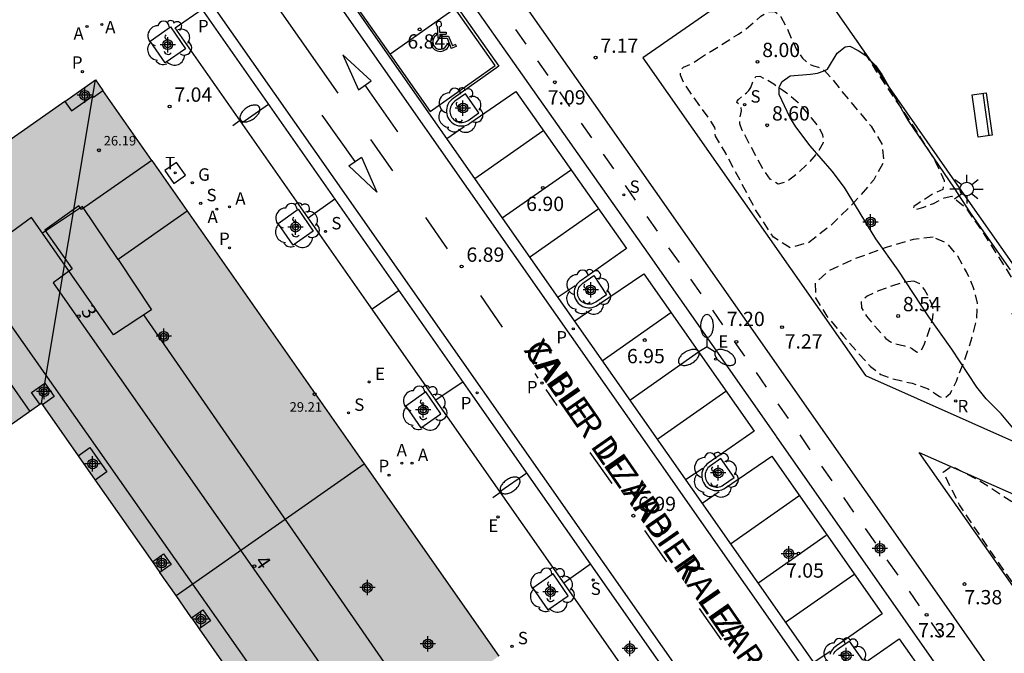
# Model space of a CAD drawing. Units: metres. Extents: x 580293 to 580645, y 4794790 to 4795041.
# Drawn here: x 580545 to 580597, y 4794987 to 4795020 of the extents above; entities that cross this region are included whole.
import ezdxf
from ezdxf.enums import TextEntityAlignment as Align

# ---------------------------------------------------------------- set-up
doc = ezdxf.new("R2010")
doc.units = ezdxf.units.M
doc.header["$MEASUREMENT"] = 0
doc.linetypes.add('TRAZOS_NORMALES', pattern=[0.75, 0.5, -0.25])
for name, color, linetype in [('020194', 31, 'TRAZOS_NORMALES'), ('020195', 30, 'TRAZOS_NORMALES'), ('020204', 9, 'Continuous'), ('020308', 9, 'Continuous'), ('060108', 9, 'Continuous'), ('060112', 1, 'Continuous'), ('060113', 4, 'Continuous'), ('070117', 9, 'Continuous'), ('080104', 9, 'Continuous'), ('080109', 9, 'Continuous'), ('080110', 9, 'Continuous'), ('080201', 9, 'Continuous'), ('080202', 9, 'Continuous'), ('080303', 9, 'Continuous'), ('080306', 9, 'Continuous'), ('080308', 9, 'Continuous'), ('080312', 8, 'Continuous'), ('090202', 1, 'Continuous'), ('100101', 9, 'Continuous'), ('100106', 63, 'Continuous'), ('100116', 71, 'Continuous'), ('100202', 3, 'Continuous'), ('200202', 4, 'Continuous'), ('200205', 4, 'Continuous'), ('200302', 4, 'Continuous'), ('200305', 4, 'Continuous'), ('210201', 9, 'Continuous'), ('210203', 4, 'Continuous'), ('210204', 9, 'Continuous'), ('210205', 4, 'Continuous'), ('210301', 9, 'Continuous'), ('210303', 4, 'Continuous'), ('210304', 9, 'Continuous'), ('210305', 4, 'Continuous'), ('220205', 1, 'Continuous'), ('220207', 9, 'Continuous'), ('220305', 1, 'Continuous'), ('220307', 9, 'Continuous'), ('230204', 9, 'Continuous'), ('230304', 9, 'Continuous'), ('240104', 1, 'Continuous'), ('240205', 1, 'Continuous'), ('240305', 1, 'Continuous'), ('250202', 9, 'Continuous'), ('250205', 9, 'Continuous'), ('250206', 9, 'Continuous'), ('260101', 9, 'Continuous'), ('260206', 9, 'Continuous'), ('990501', 21, 'Continuous'), ('C_Edificios', 5, 'Continuous'), ('Centroides', 1, 'Continuous')]:
    doc.layers.add(name, color=color, linetype=linetype)
doc.layers.add('080111', color=7, linetype='Continuous', lineweight=30)
doc.layers.add('080118', color=7, linetype='Continuous', lineweight=30)
doc.styles.add('ARIAL', font='arial.ttf', dxfattribs={"height": 1})
doc.styles.add('ARIALI', font='ariali.ttf', dxfattribs={"height": 1})
doc.styles.add('ROMANS', font='romans__.ttf', dxfattribs={"height": 1})
doc.styles.get("Standard").update_dxf_attribs({"font": 'arial.ttf'})

# ---------------------------------------------------------------- blocks, each defined once
blk = doc.blocks.new('Centroide')
for points in [[(0.402, 0), (-0.402, 0)], [(0, -0.402), (0, 0.402)]]:
    blk.add_lwpolyline(points)
for radius in [0.256, 0.159]:
    blk.add_circle((0, 0), radius)
blk = doc.blocks.new('RETEL')
blk.add_circle((0, 0), 0.055)
blk = doc.blocks.new('FAROLA')
for p, q in [((0, 0.355), (0, 0.755)), ((-0.355, 0), (-0.895, 0)), ((-0.63, 0.51), (-0.255, 0.245)), ((0.605, 0.49), (0.276, 0.223)), ((0.355, 0), (0.855, 0)), ((-0.65, -0.52), (-0.255, -0.24)), ((0, -0.355), (0, -0.755)), ((0.585, -0.52), (0.256, -0.246))]:
    blk.add_line(p, q)
blk.add_circle((0, 0), 0.355)
blk = doc.blocks.new('FAROLM')
for q in [(0, 0.5), (0.433, -0.25), (-0.433, -0.25)]:
    blk.add_line((0, 0), q)
for points in [[(0, 0.5, 0.159986), (0.117, 0.538, 0.106322), (0.238, 0.675, 0.071006), (0.309, 0.858, 0.057309), (0.337, 1.099, 0.057309), (0.309, 1.339, 0.071006), (0.238, 1.522, 0.106322), (0.117, 1.659, 0.159986), (0, 1.697, 0.159986), (-0.117, 1.659, 0.106322), (-0.238, 1.522, 0.071006), (-0.309, 1.339, 0.057309), (-0.337, 1.099, 0.057309), (-0.309, 0.858, 0.071006), (-0.238, 0.675, 0.106322), (-0.117, 0.538, 0.159986)], [(-0.433, -0.25, 0.159986), (-0.525, -0.168, 0.106322), (-0.704, -0.131, 0.071006), (-0.898, -0.161, 0.057309), (-1.12, -0.258, 0.057309), (-1.315, -0.402, 0.071006), (-1.437, -0.555, 0.106322), (-1.495, -0.728, 0.159986), (-1.47, -0.849, 0.159986), (-1.378, -0.931, 0.106322), (-1.199, -0.967, 0.071006), (-1.005, -0.937, 0.057309), (-0.783, -0.841, 0.057309), (-0.588, -0.697, 0.071006), (-0.466, -0.544, 0.106322), (-0.408, -0.371, 0.159986)], [(0.433, -0.25, 0.159986), (0.408, -0.371, 0.106322), (0.466, -0.544, 0.071006), (0.588, -0.697, 0.057309), (0.783, -0.841, 0.057309), (1.005, -0.937, 0.071006), (1.199, -0.967, 0.106322), (1.378, -0.931, 0.159986), (1.47, -0.849, 0.159986), (1.495, -0.728, 0.106322), (1.437, -0.555, 0.071006), (1.315, -0.402, 0.057309), (1.12, -0.258, 0.057309), (0.898, -0.161, 0.071006), (0.704, -0.131, 0.106322), (0.525, -0.168, 0.159986)]]:
    blk.add_lwpolyline(points, format="xyb", close=True)
blk = doc.blocks.new('FAREDI')
blk.add_line((0, 0), (0.5, 0))
blk.add_lwpolyline([(0.5, 0, 0.159986), (0.538, -0.117, 0.106322), (0.675, -0.238, 0.071006), (0.858, -0.309, 0.057309), (1.099, -0.337, 0.057309), (1.339, -0.309, 0.071006), (1.522, -0.238, 0.106322), (1.659, -0.117, 0.159986), (1.697, 0, 0.159986), (1.659, 0.117, 0.106322), (1.522, 0.238, 0.071006), (1.339, 0.309, 0.057309), (1.099, 0.337, 0.057309), (0.858, 0.309, 0.071006), (0.675, 0.238, 0.106322), (0.538, 0.117, 0.159986)], format="xyb", close=True)
blk = doc.blocks.new('PLUVI3')
blk.add_circle((0, 0), 0.055)
blk = doc.blocks.new('COTAPU')
blk.add_circle((0, 0), 0.075)
blk = doc.blocks.new('REGAS')
blk.add_circle((0, 0), 0.055)
blk = doc.blocks.new('REGALU')
blk.add_circle((0, 0), 0.055)
blk = doc.blocks.new('REGELE')
blk.add_circle((0, 0), 0.055)
blk = doc.blocks.new('PLUVI1')
blk.add_circle((0, 0), 0.055)
blk = doc.blocks.new('ABAS')
blk.add_circle((0, 0), 0.055)
blk = doc.blocks.new('BOCAR')
blk.add_circle((0, 0), 0.055)
blk = doc.blocks.new('SANEA')
blk.add_circle((0, 0), 0.055)
blk = doc.blocks.new('PLUVI2')
blk.add_circle((0, 0), 0.055)
blk = doc.blocks.new('BloquePortal')
blk.add_circle((0, 0), 0.075)
at = {"flags": 5}
blk.add_attdef('INDICE', text='', height=0.75, dxfattribs=at).set_placement((0, 0), align=Align.MIDDLE_CENTER)
blk = doc.blocks.new('PUNTO')
blk.add_circle((0, 0), 0.075)
blk = doc.blocks.new('ARBOL')
blk.add_circle((0, 0), 0.0587)
for centre, radius, start, end in [((-0.28, 0.855), 0.3, 359.2878, 173.6078), ((0.097, 0.97), 0.21, 23.1565, 160.4665), ((0.438, 0.881), 0.24, 301.578, 139.328), ((-0.564, 0.381), 0.532, 92.28, 254.58), ((0.656, 0.288), 0.443, 319.8556, 114.7656), ((-0.091, 0.321), 0.12, 119.14, 310.56), ((0.819, -0.249), 0.383, 235.5275, 62.0275), ((-0.556, -0.339), 0.555, 142.64, 266.54), ((-0.039, -0.384), 0.21, 189.64, 323.88), ((-0.301, -0.676), 0.45, 213.78, 295.32), ((0.299, -0.624), 0.532, 224.67, 0.24)]:
    blk.add_arc(centre, radius, start, end)
blk = doc.blocks.new('BANCO')
blk.add_line((1.125, 0.1875), (-1.125, 0.1875))
blk.add_lwpolyline([(1.125, 0.75), (1.125, 0), (-1.125, 0), (-1.125, 0.75)], close=True)
blk = doc.blocks.new('MINUS')
at = {"color": 0}
for points in [[(-0.047, 0.641, 0), (0, 0, 0)], [(0.063, 0.6, 0), (0.084, 0.317, 0)], [(-0.087, 0.273, 0), (-0.078, 0.158, 0)], [(0, 0, 0), (0.483, 0, 0)], [(0.084, 0.317, 0), (0.428, 0.317, 0)], [(0.092, 0.21, 0), (0.099, 0.107, 0)], [(0.092, 0.21, 0), (0.436, 0.21, 0)], [(0.099, 0.107, 0), (0.556, 0.107, 0)], [(0.428, 0.317, 0), (0.436, 0.21, 0)], [(0.483, 0, 0), (0.694, -0.534, 0)], [(0.556, 0.107, 0), (0.754, -0.396, 0)], [(0.506, -0.239, 0), (0.569, -0.397, 0)], [(0.958, -0.43, 0), (0.694, -0.534, 0)], [(0.919, -0.331, 0), (0.754, -0.396, 0)], [(0.919, -0.331, 0), (0.958, -0.43, 0)]]:
    blk.add_polyline3d(points, dxfattribs=at)
for centre, radius, start, end in [((0.053, 0.742), 0.142, 274.1625, 225.3181), ((0.117, -0.183), 0.5, 114.0034, 334.6848), ((0.117, -0.183), 0.393, 119.7232, 351.8893)]:
    blk.add_arc(centre, radius, start, end, dxfattribs=at)

msp = doc.modelspace()

# ---------------------------------------------------------------- hatches: boundary and pattern name
at = {"layer": '990501'}
for points in [[(580522.853, 4794998.261), (580529.868, 4794988.216), (580546.307, 4794999.684), (580549.145, 4795016.628), (580544.425, 4795013.31), (580542.327, 4795011.843), (580539.12, 4795009.622)], [(580549.145, 4795016.628), (580552.1, 4795012.417), (580563.238, 4794996.509), (580553.366, 4794989.596), (580546.307, 4794999.684)], [(580560.424, 4794979.507), (580554.473, 4794988.014), (580553.366, 4794989.596), (580563.238, 4794996.509), (580570.301, 4794986.423)]]:
    msp.add_hatch(color=256, dxfattribs=at).paths.add_polyline_path(points, flags=0)

# ---------------------------------------------------------------- linework, layer by layer
at = {"layer": '020194', "flags": 128}
for points, elevation in [([(580580.717, 4795017.681), (580581.072, 4795017.918), (580582.867, 4795019.03), (580583.264, 4795019.298), (580584.038, 4795019.968), (580584.411, 4795020.206), (580584.762, 4795020.218), (580585.08, 4795019.943), (580585.37, 4795019.413), (580585.647, 4795018.771), (580585.928, 4795018.187), (580586.221, 4795017.761), (580586.515, 4795017.484), (580586.789, 4795017.36), (580587.06, 4795017.292), (580587.365, 4795017.122), (580587.744, 4795016.717), (580588.261, 4795016.048), (580589.813, 4795014.207), (580590.398, 4795013.251), (580590.482, 4795012.348), (580589.963, 4795011.394), (580588.948, 4795010.23), (580587.707, 4795009.012), (580586.532, 4795008.094), (580585.566, 4795007.826), (580584.699, 4795008.391), (580583.82, 4795009.708), (580582.19, 4795012.785), (580581.652, 4795013.684), (580581.636, 4795013.769), (580581.643, 4795014.041), (580581.63, 4795014.128), (580581.362, 4795014.547), (580580.436, 4795015.821), (580580.027, 4795016.43), (580579.821, 4795016.873), (580579.827, 4795017.15), (580579.978, 4795017.297), (580580.446, 4795017.497), (580580.717, 4795017.681)], 7.64), ([(580583.408, 4795016.072), (580583.516, 4795016.222), (580583.661, 4795016.644), (580583.771, 4795016.8), (580583.973, 4795016.82), (580584.292, 4795016.678), (580584.714, 4795016.417), (580585.182, 4795016.098), (580585.623, 4795015.769), (580585.992, 4795015.436), (580586.674, 4795014.641), (580587.026, 4795014.202), (580587.275, 4795013.764), (580587.308, 4795013.336), (580587.059, 4795012.877), (580586.57, 4795012.317), (580585.974, 4795011.732), (580585.409, 4795011.29), (580584.944, 4795011.162), (580584.528, 4795011.427), (580584.107, 4795012.035), (580583.063, 4795013.978), (580582.939, 4795014.324), (580582.933, 4795014.587), (580583.013, 4795015.011), (580583.002, 4795015.19), (580582.964, 4795015.308), (580582.781, 4795015.44), (580582.788, 4795015.514), (580582.861, 4795015.61), (580583.282, 4795015.948), (580583.408, 4795016.072)], 8.14), ([(580593.08, 4795008.378), (580592.025, 4795008.267), (580590.555, 4795007.83), (580588.928, 4795007.233), (580587.583, 4795006.608), (580586.88, 4795005.972), (580586.903, 4795005.2), (580587.498, 4795004.241), (580588.358, 4795003.21), (580589.166, 4795002.284), (580589.783, 4795001.604), (580590.334, 4795001.19), (580590.891, 4795000.972), (580591.97, 4795000.724), (580592.43, 4795000.579), (580592.808, 4795000.434), (580593.12, 4795000.233), (580593.401, 4795000.026), (580593.684, 4794999.962), (580593.979, 4795000.204), (580594.294, 4795000.844), (580594.672, 4795001.825), (580595.064, 4795002.96), (580595.35, 4795004.034), (580595.403, 4795004.93), (580595.191, 4795005.732), (580594.82, 4795006.566), (580594.359, 4795007.392), (580593.804, 4795008.055), (580593.08, 4795008.378)], 7.64), ([(580592.052, 4795006.083), (580591.584, 4795006.034), (580590.932, 4795005.84), (580590.21, 4795005.575), (580589.613, 4795005.297), (580589.301, 4795005.016), (580589.311, 4795004.673), (580589.575, 4795004.247), (580589.957, 4795003.789), (580590.589, 4795003.077), (580590.834, 4795002.893), (580591.081, 4795002.796), (580591.56, 4795002.686), (580591.764, 4795002.622), (580591.932, 4795002.558), (580592.195, 4795002.376), (580592.32, 4795002.348), (580592.452, 4795002.456), (580592.591, 4795002.739), (580592.759, 4795003.175), (580592.933, 4795003.679), (580593.06, 4795004.155), (580593.084, 4795004.553), (580592.99, 4795004.909), (580592.825, 4795005.279), (580592.62, 4795005.646), (580592.374, 4795005.94), (580592.052, 4795006.083)], 8.14), ([(580605.324, 4794978.613), (580602.862, 4794982.283), (580602.674, 4794982.587), (580601.311, 4794984.572), (580596.51, 4794991.307), (580594.457, 4794994.348), (580593.6, 4794996.063), (580594.045, 4794996.383), (580595.465, 4794995.649), (580597.346, 4794994.424), (580599.222, 4794993.255), (580600.942, 4794992.355), (580602.812, 4794991.465), (580607.295, 4794989.415), (580609.348, 4794988.455), (580610.848, 4794987.689), (580611.718, 4794987.137), (580612.11, 4794986.74), (580612.441, 4794986.114), (580612.862, 4794985.6), (580613.036, 4794985.245), (580613.493, 4794984.627), (580613.976, 4794983.703), (580614.398, 4794983.202), (580615.189, 4794982.674), (580616.504, 4794982.068), (580618.366, 4794981.353), (580622.273, 4794979.927), (580623.487, 4794979.444), (580623.674, 4794979.266), (580623.931, 4794978.965), (580625.194, 4794977.686), (580625.624, 4794977.285), (580625.883, 4794977.148), (580625.925, 4794977.324), (580625.721, 4794977.782), (580625.425, 4794978.359), (580625.296, 4794978.854), (580625.55, 4794979.133), (580626.257, 4794979.218), (580627.378, 4794979.17), (580629.832, 4794978.946), (580630.641, 4794978.849), (580630.888, 4794978.728), (580631.584, 4794978.259), (580631.823, 4794978.117), (580633.352, 4794977.448), (580640.477, 4794974.424), (580641.885, 4794973.777), (580641.839, 4794973.701), (580641.277, 4794973.382), (580640.365, 4794972.298), (580639.253, 4794970.927), (580638.933, 4794970.49), (580638.802, 4794970.247), (580638.763, 4794970.11), (580638.781, 4794970.034), (580638.89, 4794970.022), (580639.172, 4794970.127)], 7.64)]:
    msp.add_lwpolyline(points, dxfattribs=dict(at, elevation=elevation))
at = {"layer": '020195', "elevation": 7.14, "flags": 128}
msp.add_lwpolyline([(580589.059, 4795018.696), (580590.108, 4795017.047), (580592.215, 4795013.908), (580593.156, 4795012.411), (580593.656, 4795011.361), (580593.576, 4795010.877), (580593.07, 4795010.652), (580592.329, 4795010.191), (580592.049, 4795009.988), (580592.031, 4795009.867), (580592.116, 4795009.833), (580592.577, 4795009.958), (580593.085, 4795010.154), (580593.655, 4795010.443), (580594.058, 4795010.527), (580594.759, 4795009.955), (580595.583, 4795008.774), (580596.472, 4795007.396), (580597.237, 4795006.165), (580597.723, 4795005.307), (580597.868, 4795004.817), (580597.687, 4795004.646), (580597.37, 4795004.608), (580597.188, 4795004.454), (580597.333, 4795004.014), (580597.828, 4795003.273), (580598.631, 4795002.262), (580600.39, 4795000.125), (580600.951, 4794999.382), (580601.248, 4794998.917), (580601.333, 4794998.671), (580601.326, 4794998.523), (580601.367, 4794998.34), (580601.542, 4794998.051), (580601.837, 4794997.678), (580603.333, 4794996.033), (580603.991, 4794995.251)], dxfattribs=at)
at = {"layer": '060108', "flags": 128}
for points in [[(580564.469, 4795025.616), (580570.287, 4795017.348), (580567.891, 4795015.654), (580567.809, 4795015.591), (580567.737, 4795015.518), (580567.675, 4795015.437), (580567.624, 4795015.348), (580567.585, 4795015.253), (580567.559, 4795015.154), (580567.545, 4795015.052), (580567.545, 4795014.949), (580567.559, 4795014.847), (580567.585, 4795014.748), (580567.624, 4795014.653), (580567.675, 4795014.564), (580567.739, 4795014.481), (580567.813, 4795014.407), (580567.896, 4795014.344), (580567.987, 4795014.292), (580568.083, 4795014.253), (580568.185, 4795014.226), (580568.288, 4795014.213), (580568.393, 4795014.215), (580568.496, 4795014.229), (580568.597, 4795014.258), (580568.693, 4795014.299), (580568.782, 4795014.353), (580571.186, 4795016.025), (580576.993, 4795007.785), (580574.604, 4795006.12), (580574.525, 4795006.062), (580574.454, 4795005.995), (580574.392, 4795005.919), (580574.34, 4795005.836), (580574.298, 4795005.748), (580574.269, 4795005.654), (580574.251, 4795005.558), (580574.245, 4795005.46), (580574.252, 4795005.362), (580574.271, 4795005.266), (580574.302, 4795005.173), (580574.344, 4795005.085), (580574.397, 4795005.002), (580574.462, 4795004.926), (580574.535, 4795004.858), (580574.617, 4795004.8), (580574.706, 4795004.754), (580574.8, 4795004.719), (580574.897, 4795004.696), (580574.997, 4795004.686), (580575.097, 4795004.689), (580575.196, 4795004.705), (580575.292, 4795004.733), (580575.383, 4795004.774), (580575.469, 4795004.825), (580577.899, 4795006.463), (580583.693, 4794998.22), (580581.279, 4794996.544), (580581.197, 4794996.479), (580581.124, 4794996.405), (580581.061, 4794996.321), (580581.01, 4794996.23), (580580.971, 4794996.134), (580580.946, 4794996.032), (580580.934, 4794995.929), (580580.936, 4794995.825), (580580.951, 4794995.721), (580580.98, 4794995.621), (580581.022, 4794995.526), (580581.076, 4794995.437), (580581.14, 4794995.356), (580581.215, 4794995.284), (580581.298, 4794995.223), (580581.389, 4794995.173), (580581.485, 4794995.136), (580581.586, 4794995.111), (580581.689, 4794995.1), (580581.792, 4794995.102), (580581.894, 4794995.118), (580581.994, 4794995.146), (580582.088, 4794995.188), (580582.177, 4794995.242), (580584.61, 4794996.91), (580590.391, 4794988.647), (580588.009, 4794986.97), (580587.926, 4794986.913), (580587.85, 4794986.847), (580587.784, 4794986.771), (580587.728, 4794986.688), (580587.682, 4794986.598), (580587.649, 4794986.503)], [(580601.432, 4794953.696), (580601.254, 4794953.7), (580601.048, 4794953.651), (580600.806, 4794953.514), (580600.606, 4794953.357), (580599.921, 4794952.87), (580594.017, 4794961.281), (580587.631, 4794970.383), (580563.48, 4795004.849), (580553.328, 4795019.36), (580554.733, 4795020.339)], [(580588.879, 4794985.656), (580591.295, 4794987.334), (580597.092, 4794979.086)]]:
    msp.add_lwpolyline(points, dxfattribs=at)
at = {"layer": '060112', "flags": 128}
for points in [[(580598.177, 4794978.908), (580591.5, 4794988.446), (580584.86, 4794997.929), (580584.838, 4794997.971), (580578.117, 4795007.546), (580567.66, 4795022.42), (580564.268, 4795027.321), (580566.052, 4795028.54)], [(580566.052, 4795028.54), (580575.265, 4795015.403), (580583.398, 4795003.792), (580593.626, 4794989.191), (580602.989, 4794975.795)]]:
    msp.add_lwpolyline(points, dxfattribs=at)
at = {"layer": '060113', "flags": 128}
for points in [[(580559.892, 4795023.97), (580559.642, 4795023.804), (580573.272, 4795004.356), (580579.38, 4794995.621), (580579.94, 4794994.823), (580586.474, 4794985.501), (580595.432, 4794972.757), (580599.165, 4794967.378), (580606.267, 4794957.247), (580615.027, 4794944.727), (580618.275, 4794939.984), (580620.741, 4794936.481)], [(580560.765, 4795023.247), (580573.764, 4795004.7), (580580.431, 4794995.167), (580586.965, 4794985.846), (580595.923, 4794973.101), (580599.664, 4794967.728), (580606.816, 4794957.527)], [(580601.432, 4794953.696), (580594.963, 4794962.932), (580588.254, 4794972.486), (580568.923, 4795000.075), (580554.733, 4795020.339)], [(580554.976, 4795020.508), (580555.196, 4795020.664), (580569.427, 4795000.382), (580588.303, 4794973.436), (580595.452, 4794963.285), (580602.171, 4794953.676), (580609.169, 4794943.58), (580616.64, 4794932.886)]]:
    msp.add_lwpolyline(points, dxfattribs=at)
at = {"layer": '070117', "flags": 128}
for points in [[(580547.534, 4795015.495), (580547.879, 4795015.005), (580548.999, 4795015.792), (580549.044, 4795015.728), (580549.536, 4795016.072)], [(580546.225, 4794999.627), (580545.795, 4795000.242), (580546.488, 4795000.736), (580546.975, 4795000.038), (580546.364, 4794999.602)], [(580548.239, 4794996.923), (580548.849, 4794997.359), (580549.744, 4794996.081), (580549.133, 4794995.645)], [(580552.126, 4794991.368), (580552.712, 4794991.786), (580553.108, 4794991.221), (580552.522, 4794990.803)], [(580554.185, 4794988.427), (580554.771, 4794988.845), (580555.166, 4794988.28), (580554.58, 4794987.862)]]:
    msp.add_lwpolyline(points, dxfattribs=at)
at = {"layer": '080104', "flags": 128}
msp.add_lwpolyline([(580552.105, 4795012.409), (580548.403, 4795009.834), (580548.272, 4795010.022), (580546.479, 4795008.755), (580547.913, 4795006.726), (580546.925, 4795005.991), (580557.36, 4794991.104), (580576.54, 4794963.745), (580579.198, 4794964.134), (580579.33, 4794963.302), (580580.355, 4794963.435), (580580.316, 4794964.296), (580583.088, 4794964.719), (580584.723, 4794965.81)], dxfattribs=at)
at = {"layer": '080109', "flags": 128}
msp.add_lwpolyline([(580577.361, 4794967.221), (580551.673, 4795004.311)], dxfattribs=at)
at = {"layer": '080110', "flags": 128}
for points in [[(580553.953, 4795009.751), (580550.333, 4795007.221), (580548.463, 4795010.001), (580546.363, 4795008.601), (580545.793, 4795009.421), (580542.423, 4795006.961), (580574.841, 4794960.852), (580574.881, 4794960.792), (580586.398, 4794962.523)], [(580538.663, 4795009.311), (580545.693, 4794999.251)], [(580550.333, 4795007.221), (580552.073, 4795004.581), (580550.093, 4795003.261), (580546.363, 4795008.601)]]:
    msp.add_lwpolyline(points, dxfattribs=at)
at = {"layer": '080111', "flags": 128}
for points in [[(580547.534, 4795015.495), (580549.145, 4795016.628)], [(580549.145, 4795016.628), (580549.536, 4795016.072)], [(580552.105, 4795012.409), (580549.536, 4795016.072)], [(580547.534, 4795015.495), (580544.425, 4795013.31)], [(580552.105, 4795012.409), (580563.238, 4794996.509)], [(580543.403, 4794997.659), (580546.225, 4794999.627)], [(580546.225, 4794999.627), (580546.307, 4794999.684)], [(580546.307, 4794999.684), (580546.364, 4794999.602)], [(580546.364, 4794999.602), (580548.239, 4794996.923)], [(580548.239, 4794996.923), (580549.133, 4794995.645)], [(580563.238, 4794996.509), (580570.301, 4794986.423)], [(580549.133, 4794995.645), (580552.126, 4794991.368)], [(580552.126, 4794991.368), (580552.522, 4794990.803)], [(580553.366, 4794989.596), (580552.522, 4794990.803)], [(580554.185, 4794988.427), (580553.366, 4794989.596)], [(580554.185, 4794988.427), (580554.473, 4794988.014), (580554.58, 4794987.862)], [(580554.58, 4794987.862), (580557.051, 4794984.33)]]:
    msp.add_lwpolyline(points, dxfattribs=at)
at = {"layer": '080118', "flags": 128}
for points in [[(580546.307, 4794999.684), (580549.145, 4795016.628)], [(580553.366, 4794989.596), (580563.238, 4794996.509)]]:
    msp.add_lwpolyline(points, dxfattribs=at)
at = {"layer": '100101', "flags": 128}
for points in [[(580553.071, 4795019.405), (580553.857, 4795018.26), (580552.8, 4795017.522), (580552.014, 4795018.667), (580553.071, 4795019.405)], [(580568.553, 4795015.904), (580567.994, 4795015.507), (580567.929, 4795015.456), (580567.873, 4795015.4), (580567.825, 4795015.337), (580567.786, 4795015.268), (580567.756, 4795015.195), (580567.735, 4795015.119), (580567.725, 4795015.04), (580567.725, 4795014.961), (580567.736, 4795014.882), (580567.756, 4795014.806), (580567.786, 4795014.733), (580567.826, 4795014.664), (580567.875, 4795014.6), (580567.932, 4795014.543), (580567.996, 4795014.494), (580568.066, 4795014.454), (580568.14, 4795014.424), (580568.218, 4795014.403), (580568.298, 4795014.394), (580568.379, 4795014.394), (580568.459, 4795014.406), (580568.536, 4795014.428), (580568.61, 4795014.46), (580568.68, 4795014.501), (580569.246, 4795014.895), (580568.553, 4795015.904)], [(580559.776, 4795009.849), (580560.562, 4795008.704), (580559.505, 4795007.965), (580558.719, 4795009.11), (580559.776, 4795009.849)], [(580575.945, 4795005.363), (580575.376, 4795004.979), (580575.3, 4795004.934), (580575.23, 4795004.903), (580575.156, 4795004.881), (580575.08, 4795004.869), (580575.003, 4795004.866), (580574.927, 4795004.874), (580574.852, 4795004.891), (580574.779, 4795004.918), (580574.711, 4795004.954), (580574.649, 4795004.999), (580574.592, 4795005.051), (580574.542, 4795005.11), (580574.502, 4795005.173), (580574.469, 4795005.241), (580574.445, 4795005.312), (580574.431, 4795005.386), (580574.426, 4795005.461), (580574.43, 4795005.536), (580574.444, 4795005.61), (580574.466, 4795005.682), (580574.498, 4795005.75), (580574.538, 4795005.814), (580574.586, 4795005.872), (580574.641, 4795005.924), (580574.707, 4795005.973), (580575.274, 4795006.368), (580575.945, 4795005.363)], [(580566.471, 4795000.272), (580565.414, 4794999.533), (580566.2, 4794998.388), (580567.257, 4794999.127), (580566.471, 4795000.272)], [(580581.942, 4794996.785), (580581.39, 4794996.402), (580581.317, 4794996.345), (580581.26, 4794996.287), (580581.212, 4794996.223), (580581.173, 4794996.153), (580581.143, 4794996.078), (580581.123, 4794996), (580581.114, 4794995.92), (580581.115, 4794995.839), (580581.127, 4794995.76), (580581.15, 4794995.683), (580581.182, 4794995.609), (580581.224, 4794995.54), (580581.273, 4794995.478), (580581.331, 4794995.422), (580581.395, 4794995.375), (580581.465, 4794995.337), (580581.54, 4794995.308), (580581.617, 4794995.289), (580581.697, 4794995.28), (580581.776, 4794995.282), (580581.855, 4794995.294), (580581.932, 4794995.316), (580582.005, 4794995.348), (580582.083, 4794995.396), (580582.64, 4794995.778), (580581.942, 4794996.785)], [(580573.143, 4794990.731), (580572.086, 4794989.992), (580572.872, 4794988.847), (580573.929, 4794989.586), (580573.143, 4794990.731)], [(580587.848, 4794986.527), (580587.883, 4794986.597), (580587.927, 4794986.661), (580587.978, 4794986.719), (580588.036, 4794986.771), (580588.11, 4794986.82), (580588.665, 4794987.211)], [(580588.665, 4794987.211), (580589.366, 4794986.213)]]:
    msp.add_lwpolyline(points, dxfattribs=at)
at = {"layer": '100106', "flags": 128}
for points in [[(580587.523, 4795017.197), (580588.041, 4795018.029), (580588.457, 4795018.369), (580588.696, 4795018.404), (580589.147, 4795018.172), (580589.541, 4795017.907), (580590.049, 4795017.388), (580590.387, 4795016.905), (580591.736, 4795014.525), (580594.18, 4795010.954), (580594.98, 4795009.708), (580597.106, 4795006.68)], [(580597.433, 4794998.184), (580596.64, 4794999.129), (580595.855, 4794999.914), (580595.365, 4795000.521), (580594.044, 4795002.51), (580592.845, 4795004.206), (580591.234, 4795006.66), (580590.069, 4795008.304), (580588.425, 4795010.992), (580587.78, 4795011.845), (580586.614, 4795013.171), (580585.866, 4795014.177), (580585.56, 4795014.68), (580584.995, 4795015.862), (580585.003, 4795016.255), (580585.15, 4795016.539), (580585.565, 4795016.848), (580586.642, 4795016.921), (580587.01, 4795016.985), (580587.354, 4795017.106), (580587.523, 4795017.197)]]:
    msp.add_lwpolyline(points, dxfattribs=at)
at = {"layer": '100116', "flags": 128}
for points in [[(580585.823, 4795023.32), (580577.845, 4795017.778), (580589.522, 4795001.127), (580597.803, 4794997.44), (580603.698, 4794994.865), (580605.05, 4794995.8), (580600.216, 4795002.754), (580594.323, 4795011.154), (580588.155, 4795019.992), (580585.823, 4795023.32)], [(580616.8, 4794962.237), (580602.738, 4794982.303), (580592.345, 4794997.09), (580600.912, 4794993.298), (580615.643, 4794986.811), (580630.747, 4794980.085), (580644.219, 4794974.156)]]:
    msp.add_lwpolyline(points, dxfattribs=at)
at = {"layer": '240104', "flags": 128}
for points in [[(580553.395, 4795012.303), (580552.776, 4795011.878)], [(580553.867, 4795011.63), (580553.395, 4795012.303)], [(580552.776, 4795011.878), (580553.248, 4795011.205)], [(580553.248, 4795011.205), (580553.867, 4795011.63)]]:
    msp.add_lwpolyline(points, dxfattribs=at)
at = {"layer": '260101', "flags": 128}
for points in [[(580570.105, 4795017.384), (580565.923, 4795023.329)], [(580561.869, 4795015.939), (580557.844, 4795021.681)], [(580562.504, 4795020.942), (580564.587, 4795017.964)], [(580568.002, 4795020.374), (580564.584, 4795017.968)], [(580571.177, 4795019.271), (580571.712, 4795018.501)], [(580562.935, 4795016.109), (580563.594, 4795016.583), (580562.121, 4795017.945), (580562.935, 4795016.109)], [(580564.587, 4795017.964), (580566.696, 4795014.964)], [(580572.324, 4795017.636), (580572.859, 4795016.866)], [(580566.696, 4795014.964), (580570.105, 4795017.384)], [(580563.265, 4795016.346), (580564.982, 4795013.898)], [(580573.47, 4795016.001), (580574.005, 4795015.231)], [(580556.817, 4795014.374), (580558.221, 4795015.357)], [(580562.767, 4795012.354), (580561.032, 4795014.789)], [(580567.56, 4795013.553), (580568.475, 4795014.194)], [(580574.617, 4795014.366), (580575.152, 4795013.596)], [(580564.732, 4795011.858), (580563.59, 4795013.512)], [(580567.57, 4795013.549), (580567.56, 4795013.553)], [(580569.032, 4795011.458), (580572.606, 4795013.962)], [(580562.434, 4795012.122), (580563.1, 4795012.585), (580563.893, 4795010.742), (580562.434, 4795012.122)], [(580575.764, 4795012.731), (580576.299, 4795011.961)], [(580570.471, 4795009.401), (580574.045, 4795011.905)], [(580576.911, 4795011.096), (580577.446, 4795010.326)], [(580560.294, 4795009.403), (580561.701, 4795010.388)], [(580567.608, 4795007.766), (580566.466, 4795009.42)], [(580571.91, 4795007.343), (580575.484, 4795009.847)], [(580578.057, 4795009.461), (580578.592, 4795008.691)], [(580579.765, 4795007.052), (580579.204, 4795007.826)], [(580573.413, 4795005.261), (580574.29, 4795005.854)], [(580580.349, 4795006.191), (580580.884, 4795005.421)], [(580565.067, 4795005.582), (580563.643, 4795004.617)], [(580570.484, 4795003.674), (580569.342, 4795005.328)], [(580574.285, 4795003.991), (580575.165, 4795004.615)], [(580575.718, 4795001.905), (580579.321, 4795004.429)], [(580581.494, 4795004.556), (580582.029, 4795003.786)], [(580582.639, 4795002.921), (580583.174, 4795002.151)], [(580577.157, 4794999.848), (580580.76, 4795002.372)], [(580572.364, 4795000.999), (580572.192, 4795001.244)], [(580583.784, 4795001.286), (580584.319, 4795000.516)], [(580568.417, 4795000.797), (580566.995, 4794999.834)], [(580573.361, 4794999.554), (580572.773, 4795000.4)], [(580578.625, 4794997.811), (580582.199, 4795000.314)], [(580584.929, 4794999.65), (580585.464, 4794998.88)], [(580586.074, 4794998.015), (580586.609, 4794997.245)], [(580576.232, 4794995.464), (580575.077, 4794997.091)], [(580570.346, 4794995.05), (580571.761, 4794996.026)], [(580580.085, 4794995.679), (580580.993, 4794996.276)], [(580587.219, 4794996.38), (580587.754, 4794995.61)], [(580580.955, 4794994.442), (580581.853, 4794995.051)], [(580582.437, 4794992.305), (580586.027, 4794994.819)], [(580588.364, 4794994.745), (580588.899, 4794993.975)], [(580579.102, 4794991.374), (580577.947, 4794993.001)], [(580589.509, 4794993.11), (580590.044, 4794992.34)], [(580583.879, 4794990.249), (580587.465, 4794992.762)], [(580591.237, 4794990.669), (580590.654, 4794991.474)], [(580573.698, 4794990.266), (580575.104, 4794991.254)], [(580585.33, 4794988.201), (580588.904, 4794990.705)], [(580591.806, 4794989.833), (580592.341, 4794989.063)], [(580581.973, 4794987.284), (580580.818, 4794988.911)], [(580592.959, 4794988.192), (580593.494, 4794987.422)], [(580586.807, 4794986.103), (580587.676, 4794986.687)]]:
    msp.add_lwpolyline(points, dxfattribs=at)

# ---------------------------------------------------------------- block references
at = {"layer": '020204', "rotation": 359.9987685839998}
for p in [(580566.143, 4795019.278, 6.837), (580575.369, 4795017.799, 7.167), (580583.857, 4795017.575, 8.004), (580573.231, 4795016.506, 7.092), (580553.029, 4795015.234, 7.043), (580584.369, 4795014.25, 8.603), (580572.603, 4795010.966, 6.896), (580568.345, 4795006.846, 6.888), (580591.233, 4795004.252, 8.539), (580585.146, 4795003.668, 7.272), (580577.947, 4795002.991, 6.954), (580582.752, 4795002.901, 7.204), (580577.348, 4794993.781, 6.988), (580586.007, 4794991.8, 7.046), (580594.715, 4794990.202, 7.377), (580592.726, 4794988.585, 7.317)]:
    msp.add_blockref('COTAPU', p, dxfattribs=at)
at = {"layer": '080201', "rotation": 359.9987685839998}
for p in [(580549.323, 4795012.941, 26.19), (580560.632, 4795000.151, 29.21)]:
    msp.add_blockref('PUNTO', p, dxfattribs=at)
at = {"layer": '080202', "rotation": 359.9987685839998}
for p in [(580548.271, 4795004.241), (580557.476, 4794991.136)]:
    msp.add_blockref('BloquePortal', p, dxfattribs=at)
at = {"layer": '090202', "rotation": 98.028062725703}
msp.add_blockref('BANCO', (580596.016, 4795014.838), dxfattribs=at)
at = {"layer": '100202', "rotation": 359.9987685839998}
for p in [(580552.986, 4795018.558), (580568.26, 4795015.036), (580559.691, 4795009.001), (580574.959, 4795005.504), (580566.386, 4794999.424), (580581.655, 4794995.919), (580573.058, 4794989.883), (580588.438, 4794986.195)]:
    msp.add_blockref('ARBOL', p, dxfattribs=at)
at = {"layer": '200202', "rotation": 359.9987685839998}
msp.add_blockref('BOCAR', (580594.254, 4794999.799, 7.55), dxfattribs=at)
at = {"layer": '200205', "rotation": 359.9987685839998}
for p in [(580548.699, 4795019.43, 6.924), (580549.471, 4795019.533, 6.918), (580555.502, 4795009.849, 7.155), (580556.167, 4795009.974, 7.12), (580565.211, 4794996.537, 7.181), (580565.744, 4794996.538, 7.164)]:
    msp.add_blockref('ABAS', p, dxfattribs=at)
at = {"layer": '210201', "rotation": 359.9987685839998}
for p in [(580548.456, 4795017.062, 7.017), (580556.174, 4795007.826, 7.19), (580564.538, 4794995.913, 7.222)]:
    msp.add_blockref('PLUVI1', p, dxfattribs=at)
at = {"layer": '210203', "rotation": 359.9987685839998}
msp.add_blockref('PLUVI2', (580572.557, 4795000.739, 6.945), dxfattribs=at)
at = {"layer": '210204', "rotation": 359.9987685839998}
for p in [(580583.186, 4795015.332, 8.207), (580576.847, 4795010.602, 7.135), (580554.658, 4795010.159, 7.195), (580561.205, 4795008.687, 6.859), (580562.406, 4794999.175, 7.208), (580575.239, 4794990.413, 6.944), (580570.986, 4794986.938, 7.253)]:
    msp.add_blockref('SANEA', p, dxfattribs=at)
at = {"layer": '210205', "rotation": 359.9987685839998}
for p in [(580574.198, 4795003.582, 6.825), (580569.159, 4795000.229, 6.869)]:
    msp.add_blockref('PLUVI3', p, dxfattribs=at)
at = {"layer": '220205', "rotation": 359.9987685839998}
msp.add_blockref('REGELE', (580563.497, 4795000.796, 7.118), dxfattribs=at)
at = {"layer": '220207', "rotation": 359.9987685839998}
for p in [(580581.663, 4795001.99, 7.169), (580570.251, 4794993.716, 7.096)]:
    msp.add_blockref('REGALU', p, dxfattribs=at)
at = {"layer": '230204', "rotation": 359.9987685839998}
msp.add_blockref('REGAS', (580554.22, 4795011.238, 7.168), dxfattribs=at)
at = {"layer": '240205', "rotation": 359.9987685839998}
msp.add_blockref('RETEL', (580553.321, 4795011.754, 7.159), dxfattribs=at)
at = {"layer": '250202'}
for p, rotation in [((580556.341, 4795014.241), 34.97647751260617), ((580569.986, 4794994.742), 35.01956359974444)]:
    msp.add_blockref('FAREDI', p, dxfattribs=dict(at, rotation=rotation))
at = {"layer": '250205', "rotation": 359.9987685839998}
msp.add_blockref('FAROLM', (580581.212, 4795002.631), dxfattribs=at)
at = {"layer": '250206', "rotation": 359.9987685839998}
msp.add_blockref('FAROLA', (580594.832, 4795010.906), dxfattribs=at)
at = {"layer": '260206'}
msp.add_blockref('MINUS', (580567.102, 4795018.808), dxfattribs=at)
at = {"layer": 'C_Edificios', "rotation": 359.9987685839998}
for p in [(580552.723, 4795003.191), (580566.576, 4794987.06)]:
    msp.add_blockref('Centroide', p, dxfattribs=at)
at = {"layer": 'Centroides', "rotation": 359.9987685839998}
for p in [(580552.933, 4795018.471), (580548.583, 4795015.821), (580568.412, 4795015.15), (580589.792, 4795009.18), (580559.633, 4795008.911), (580575.112, 4795005.62), (580546.443, 4795000.292), (580566.332, 4794999.331), (580548.993, 4794996.501), (580581.802, 4794996.031), (580590.281, 4794992.07), (580585.501, 4794991.791), (580552.612, 4794991.301), (580563.4, 4794990.019), (580573.002, 4794989.801), (580554.672, 4794988.361), (580577.162, 4794986.821), (580588.511, 4794986.451)]:
    msp.add_blockref('Centroide', p, dxfattribs=at)

# ---------------------------------------------------------------- texts
at = {"layer": '020308', "style": 'ARIAL'}
for s, p in [('6.84', (580565.498, 4795018.271)), ('7.17', (580575.619, 4795018.049)), ('8.00', (580584.107, 4795017.825)), ('7.04', (580553.279, 4795015.484)), ('7.09', (580572.859, 4795015.338)), ('8.60', (580584.619, 4795014.5)), ('6.90', (580571.728, 4795009.757)), ('6.89', (580568.595, 4795007.095)), ('8.54', (580591.483, 4795004.502)), ('7.20', (580582.252, 4795003.724)), ('7.27', (580585.285, 4795002.548)), ('6.95', (580577.013, 4795001.776)), ('6.99', (580577.598, 4794994.031)), ('7.05', (580585.353, 4794990.535)), ('7.38', (580594.704, 4794989.137)), ('7.32', (580592.282, 4794987.404))]:
    msp.add_text(s, height=0.75, rotation=359.9988, dxfattribs=at).set_placement(p)
at = {"layer": '080303', "style": 'ARIAL'}
for s, p in [('26.19', (580549.573, 4795013.191)), ('29.21', (580559.322, 4794999.234))]:
    msp.add_text(s, height=0.5, rotation=359.9988, dxfattribs=at).set_placement(p)
at = {"layer": '080306', "style": 'ARIALI'}
msp.add_text('XABIER  LIZARDI   KALEA', height=1.25, rotation=304.7988, dxfattribs=at).set_placement((580571.568, 4795002.461))
at = {"layer": '080308', "style": 'ARIALI'}
for s, p in [('3', (580548.343, 4795004.501)), ('4', (580557.461, 4794991.372))]:
    msp.add_text(s, height=0.75, rotation=304.8588, dxfattribs=at).set_placement(p)
at = {"layer": '080312', "style": 'ARIALI'}
msp.add_text('CALLE   DE  XABIER   LIZARDI', height=1.25, rotation=304.7988, dxfattribs=at).set_placement((580571.568, 4795002.461))
at = {"layer": '200302', "style": 'ROMANS'}
msp.add_text('R', height=0.65, rotation=359.9988, dxfattribs=at).set_placement((580594.349, 4794999.206))
at = {"layer": '200305', "style": 'ROMANS'}
for p in [(580549.652, 4795019.067), (580547.988, 4795018.733), (580556.474, 4795010.086), (580555.017, 4795009.127), (580564.934, 4794996.901), (580566.051, 4794996.65)]:
    msp.add_text('A', height=0.65, rotation=359.9988, dxfattribs=at).set_placement(p)
at = {"layer": '210301', "style": 'ROMANS'}
for p in [(580547.903, 4795017.214), (580555.621, 4795007.978), (580563.985, 4794996.065)]:
    msp.add_text('P', height=0.65, rotation=359.9988, dxfattribs=at).set_placement(p)
at = {"layer": '210303', "style": 'ROMANS'}
msp.add_text('P', height=0.65, rotation=359.9988, dxfattribs=at).set_placement((580571.764, 4795000.198))
at = {"layer": '210304', "style": 'ROMANS'}
for p in [(580583.492, 4795015.438), (580554.964, 4795010.265), (580577.153, 4795010.708), (580561.511, 4795008.793), (580562.712, 4794999.281), (580575.113, 4794989.631), (580571.292, 4794987.044)]:
    msp.add_text('S', height=0.65, rotation=359.9988, dxfattribs=at).set_placement(p)
at = {"layer": '210305', "style": 'ROMANS'}
for p in [(580554.515, 4795019.126), (580573.305, 4795002.812), (580568.292, 4794999.362)]:
    msp.add_text('P', height=0.65, rotation=359.9988, dxfattribs=at).set_placement(p)
at = {"layer": '220305', "style": 'ROMANS'}
msp.add_text('E', height=0.65, rotation=359.9988, dxfattribs=at).set_placement((580563.803, 4795000.902))
at = {"layer": '220307', "style": 'ROMANS'}
for p in [(580581.803, 4795002.59), (580569.74, 4794992.938)]:
    msp.add_text('E', height=0.65, rotation=359.9988, dxfattribs=at).set_placement(p)
at = {"layer": '230304', "style": 'ROMANS'}
msp.add_text('G', height=0.65, rotation=359.9988, dxfattribs=at).set_placement((580554.526, 4795011.344))
at = {"layer": '240305', "style": 'ROMANS'}
msp.add_text('T', height=0.65, rotation=359.9988, dxfattribs=at).set_placement((580552.797, 4795011.946))

doc.saveas('drawing.dxf')
